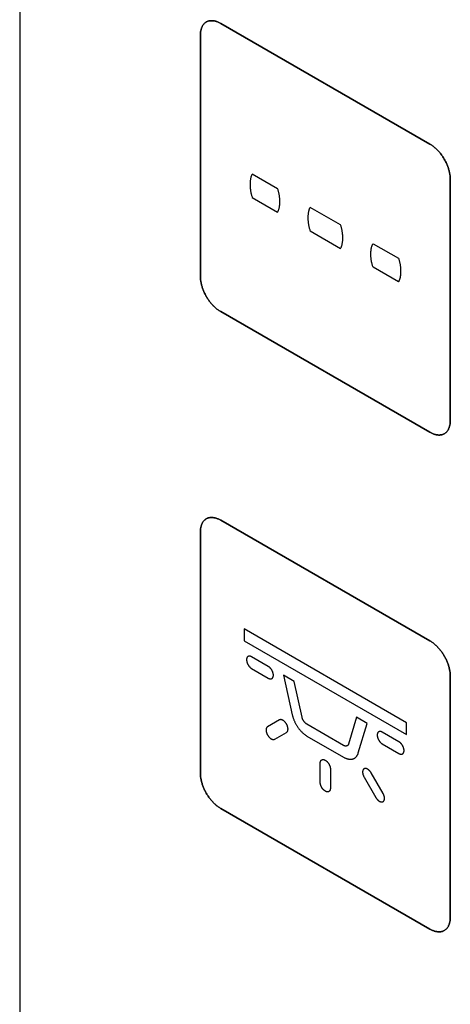
# Model space of a CAD drawing. Units: millimetres. Extents: x -348 to 110, y -242 to 224.
# Drawn here: x -227 to -212, y 82 to 116 of the extents above; entities that cross this region are included whole.
import ezdxf

# ---------------------------------------------------------------- set-up
doc = ezdxf.new("R2010")
doc.units = ezdxf.units.MM
doc.header["$LTSCALE"] = 16.335
doc.layers.get('0').update_dxf_attribs({"linetype": 'CONTINUOUS'})
for name, color, linetype in [('ASSI', 7, 'CONTINUOUS'), ('CURVE', 7, 'CONTINUOUS'), ('INTFCLR_4', 7, 'CONTINUOUS')]:
    doc.layers.add(name, color=color, linetype=linetype)

msp = doc.modelspace()

# ---------------------------------------------------------------- linework, layer by layer
at = {"color": 7, "linetype": 'CONTINUOUS', "true_color": 0x231f20}
msp.add_line((-227.383, 153.986), (-227.383, 59.28), dxfattribs=at)
at = {"color": 250, "linetype": 'CONTINUOUS'}
for p, q in [((-219.577, 94.947), (-219.577, 94.538)), ((-213.92, 91.681), (-219.577, 94.947)), ((-219.577, 94.538), (-213.92, 91.272)), ((-213.92, 91.272), (-213.92, 91.681))]:
    msp.add_line(p, q, dxfattribs=at)
at = {"layer": 'ASSI', "color": 7, "linetype": 'CONTINUOUS'}
msp.add_line((-227.383, 153.986), (-227.383, 59.28), dxfattribs=at)
at = {"layer": 'CURVE', "color": 250, "linetype": 'CONTINUOUS'}
for p, q in [((-213.107, 111.842), (-220.389, 116.047)), ((-221.097, 115.639), (-221.097, 107.23)), ((-212.399, 102.208), (-212.399, 110.617)), ((-220.389, 106.005), (-213.107, 101.8)), ((-213.107, 94.533), (-220.389, 98.738)), ((-221.097, 98.33), (-221.097, 89.921)), ((-212.399, 84.899), (-212.399, 93.308)), ((-220.389, 88.696), (-213.107, 84.491))]:
    msp.add_line(p, q, dxfattribs=at)
for points in [[(-220.389, 116.047), (-220.411, 116.059), (-220.433, 116.071), (-220.455, 116.081), (-220.476, 116.091), (-220.498, 116.1), (-220.52, 116.108), (-220.541, 116.115), (-220.563, 116.121), (-220.584, 116.127), (-220.606, 116.132), (-220.627, 116.135), (-220.647, 116.138), (-220.668, 116.141), (-220.688, 116.142), (-220.709, 116.142), (-220.728, 116.142), (-220.748, 116.14), (-220.767, 116.138), (-220.786, 116.135), (-220.804, 116.131), (-220.822, 116.126), (-220.84, 116.12), (-220.857, 116.113), (-220.874, 116.106), (-220.89, 116.097), (-220.905, 116.087), (-220.92, 116.077), (-220.935, 116.065), (-220.948, 116.053), (-220.962, 116.04), (-220.974, 116.026), (-220.987, 116.012), (-220.998, 115.996), (-221.009, 115.98), (-221.019, 115.963), (-221.029, 115.945), (-221.038, 115.927), (-221.047, 115.908), (-221.055, 115.889), (-221.062, 115.869), (-221.068, 115.848), (-221.074, 115.827), (-221.08, 115.805), (-221.084, 115.782), (-221.088, 115.76), (-221.091, 115.736), (-221.094, 115.713), (-221.095, 115.689), (-221.096, 115.664), (-221.097, 115.639)], [(-212.399, 110.617), (-212.4, 110.643), (-212.401, 110.668), (-212.402, 110.695), (-212.405, 110.721), (-212.408, 110.748), (-212.412, 110.775), (-212.417, 110.803), (-212.422, 110.831), (-212.428, 110.859), (-212.434, 110.887), (-212.441, 110.916), (-212.449, 110.944), (-212.458, 110.973), (-212.467, 111.002), (-212.477, 111.03), (-212.487, 111.059), (-212.498, 111.088), (-212.509, 111.117), (-212.522, 111.146), (-212.534, 111.174), (-212.548, 111.203), (-212.562, 111.231), (-212.576, 111.259), (-212.591, 111.287), (-212.607, 111.314), (-212.623, 111.342), (-212.639, 111.368), (-212.656, 111.395), (-212.674, 111.421), (-212.692, 111.447), (-212.71, 111.472), (-212.729, 111.497), (-212.748, 111.521), (-212.768, 111.545), (-212.787, 111.569), (-212.808, 111.592), (-212.828, 111.614), (-212.849, 111.635), (-212.87, 111.657), (-212.891, 111.677), (-212.912, 111.697), (-212.933, 111.716), (-212.955, 111.734), (-212.976, 111.752), (-212.998, 111.769), (-213.02, 111.785), (-213.041, 111.801), (-213.063, 111.815), (-213.085, 111.829), (-213.107, 111.842)], [(-221.097, 107.23), (-221.096, 107.205), (-221.095, 107.179), (-221.094, 107.153), (-221.091, 107.126), (-221.088, 107.099), (-221.084, 107.072), (-221.08, 107.044), (-221.074, 107.017), (-221.068, 106.989), (-221.062, 106.96), (-221.055, 106.932), (-221.047, 106.903), (-221.038, 106.875), (-221.029, 106.846), (-221.019, 106.817), (-221.009, 106.788), (-220.998, 106.759), (-220.987, 106.73), (-220.974, 106.702), (-220.962, 106.673), (-220.948, 106.645), (-220.935, 106.616), (-220.92, 106.588), (-220.905, 106.561), (-220.89, 106.533), (-220.874, 106.506), (-220.857, 106.479), (-220.84, 106.452), (-220.822, 106.426), (-220.804, 106.401), (-220.786, 106.375), (-220.767, 106.35), (-220.748, 106.326), (-220.728, 106.302), (-220.709, 106.279), (-220.688, 106.256), (-220.668, 106.234), (-220.647, 106.212), (-220.627, 106.191), (-220.606, 106.17), (-220.584, 106.15), (-220.563, 106.131), (-220.541, 106.113), (-220.52, 106.095), (-220.498, 106.078), (-220.476, 106.062), (-220.455, 106.046), (-220.433, 106.032), (-220.411, 106.018), (-220.389, 106.005)], [(-213.107, 101.8), (-213.085, 101.788), (-213.063, 101.777), (-213.041, 101.766), (-213.02, 101.757), (-212.998, 101.748), (-212.976, 101.74), (-212.955, 101.732), (-212.933, 101.726), (-212.912, 101.72), (-212.891, 101.716), (-212.87, 101.712), (-212.849, 101.709), (-212.828, 101.707), (-212.808, 101.706), (-212.787, 101.705), (-212.768, 101.706), (-212.748, 101.707), (-212.729, 101.709), (-212.71, 101.712), (-212.692, 101.717), (-212.674, 101.721), (-212.656, 101.727), (-212.639, 101.734), (-212.623, 101.742), (-212.607, 101.751), (-212.591, 101.76), (-212.576, 101.771), (-212.562, 101.782), (-212.548, 101.794), (-212.534, 101.807), (-212.522, 101.821), (-212.509, 101.836), (-212.498, 101.851), (-212.487, 101.867), (-212.477, 101.884), (-212.467, 101.902), (-212.458, 101.92), (-212.449, 101.939), (-212.441, 101.959), (-212.434, 101.979), (-212.428, 102), (-212.422, 102.021), (-212.417, 102.043), (-212.412, 102.065), (-212.408, 102.088), (-212.405, 102.111), (-212.402, 102.135), (-212.401, 102.159), (-212.4, 102.183), (-212.399, 102.208)], [(-220.389, 98.738), (-220.411, 98.75), (-220.433, 98.762), (-220.455, 98.772), (-220.476, 98.782), (-220.498, 98.791), (-220.52, 98.799), (-220.541, 98.806), (-220.563, 98.812), (-220.584, 98.818), (-220.606, 98.823), (-220.627, 98.826), (-220.647, 98.829), (-220.668, 98.832), (-220.688, 98.833), (-220.709, 98.833), (-220.728, 98.833), (-220.748, 98.831), (-220.767, 98.829), (-220.786, 98.826), (-220.804, 98.822), (-220.822, 98.817), (-220.84, 98.811), (-220.857, 98.804), (-220.874, 98.797), (-220.89, 98.788), (-220.905, 98.778), (-220.92, 98.768), (-220.935, 98.756), (-220.948, 98.744), (-220.962, 98.731), (-220.975, 98.717), (-220.987, 98.702), (-220.998, 98.687), (-221.009, 98.671), (-221.019, 98.654), (-221.029, 98.636), (-221.038, 98.618), (-221.047, 98.599), (-221.055, 98.579), (-221.062, 98.559), (-221.068, 98.538), (-221.074, 98.517), (-221.08, 98.495), (-221.084, 98.473), (-221.088, 98.45), (-221.091, 98.427), (-221.094, 98.403), (-221.095, 98.379), (-221.096, 98.355), (-221.097, 98.33)], [(-212.399, 93.308), (-212.4, 93.333), (-212.401, 93.359), (-212.402, 93.385), (-212.405, 93.412), (-212.408, 93.439), (-212.412, 93.466), (-212.417, 93.493), (-212.422, 93.521), (-212.428, 93.549), (-212.434, 93.578), (-212.441, 93.606), (-212.449, 93.635), (-212.458, 93.664), (-212.467, 93.692), (-212.477, 93.721), (-212.487, 93.75), (-212.498, 93.779), (-212.509, 93.808), (-212.522, 93.837), (-212.534, 93.865), (-212.548, 93.894), (-212.562, 93.922), (-212.576, 93.95), (-212.591, 93.978), (-212.607, 94.005), (-212.623, 94.033), (-212.639, 94.059), (-212.656, 94.086), (-212.674, 94.112), (-212.692, 94.138), (-212.71, 94.163), (-212.729, 94.188), (-212.748, 94.212), (-212.768, 94.236), (-212.787, 94.26), (-212.808, 94.283), (-212.828, 94.305), (-212.849, 94.326), (-212.87, 94.348), (-212.891, 94.368), (-212.912, 94.388), (-212.933, 94.407), (-212.955, 94.425), (-212.976, 94.443), (-212.998, 94.46), (-213.02, 94.476), (-213.041, 94.492), (-213.063, 94.506), (-213.085, 94.52), (-213.107, 94.533)], [(-221.097, 89.921), (-221.096, 89.896), (-221.095, 89.87), (-221.094, 89.844), (-221.091, 89.817), (-221.088, 89.79), (-221.084, 89.763), (-221.08, 89.735), (-221.074, 89.708), (-221.068, 89.679), (-221.062, 89.651), (-221.055, 89.623), (-221.047, 89.594), (-221.038, 89.565), (-221.029, 89.537), (-221.019, 89.508), (-221.009, 89.479), (-220.998, 89.45), (-220.987, 89.421), (-220.975, 89.392), (-220.962, 89.364), (-220.948, 89.335), (-220.935, 89.307), (-220.92, 89.279), (-220.905, 89.251), (-220.89, 89.224), (-220.874, 89.196), (-220.857, 89.17), (-220.84, 89.143), (-220.822, 89.117), (-220.804, 89.091), (-220.786, 89.066), (-220.767, 89.041), (-220.748, 89.017), (-220.728, 88.993), (-220.709, 88.969), (-220.688, 88.946), (-220.668, 88.924), (-220.647, 88.902), (-220.627, 88.881), (-220.606, 88.861), (-220.584, 88.841), (-220.563, 88.822), (-220.541, 88.803), (-220.52, 88.786), (-220.498, 88.769), (-220.476, 88.752), (-220.455, 88.737), (-220.433, 88.722), (-220.411, 88.709), (-220.389, 88.696)], [(-213.107, 84.491), (-213.085, 84.478), (-213.063, 84.467), (-213.041, 84.457), (-213.02, 84.447), (-212.998, 84.438), (-212.976, 84.43), (-212.955, 84.423), (-212.933, 84.416), (-212.912, 84.411), (-212.891, 84.406), (-212.87, 84.402), (-212.849, 84.399), (-212.828, 84.397), (-212.808, 84.396), (-212.787, 84.396), (-212.768, 84.396), (-212.748, 84.398), (-212.729, 84.4), (-212.71, 84.403), (-212.692, 84.407), (-212.674, 84.412), (-212.656, 84.418), (-212.639, 84.425), (-212.623, 84.432), (-212.607, 84.441), (-212.591, 84.451), (-212.576, 84.461), (-212.562, 84.473), (-212.548, 84.485), (-212.534, 84.498), (-212.522, 84.512), (-212.509, 84.526), (-212.498, 84.542), (-212.487, 84.558), (-212.477, 84.575), (-212.467, 84.593), (-212.458, 84.611), (-212.449, 84.63), (-212.441, 84.649), (-212.434, 84.67), (-212.428, 84.69), (-212.422, 84.712), (-212.417, 84.733), (-212.412, 84.756), (-212.408, 84.779), (-212.405, 84.802), (-212.402, 84.826), (-212.401, 84.85), (-212.4, 84.874), (-212.399, 84.899)]]:
    msp.add_lwpolyline(points, dxfattribs=at)
at = {"layer": 'INTFCLR_4', "color": 250, "linetype": 'CONTINUOUS'}
for p, q in [((-220.389, 116.047), (-213.107, 111.842)), ((-221.097, 107.23), (-221.097, 115.639)), ((-218.407, 110.289), (-219.29, 110.799)), ((-212.399, 110.617), (-212.399, 102.208)), ((-219.29, 109.983), (-218.407, 109.473)), ((-216.217, 109.025), (-217.277, 109.637)), ((-217.277, 108.821), (-216.217, 108.209)), ((-215.087, 108.372), (-214.203, 107.862)), ((-214.203, 107.046), (-215.087, 107.556)), ((-213.107, 101.8), (-220.389, 106.005)), ((-220.389, 98.738), (-213.107, 94.533)), ((-221.097, 89.921), (-221.097, 98.33)), ((-218.732, 93.643), (-219.312, 93.978)), ((-219.312, 93.569), (-218.732, 93.234)), ((-218.2, 93.336), (-217.896, 91.953)), ((-217.832, 93.123), (-218.2, 93.336)), ((-217.557, 91.871), (-217.832, 93.123)), ((-212.399, 93.308), (-212.399, 84.899)), ((-218.348, 91.778), (-218.758, 91.541)), ((-216.11, 90.888), (-217.387, 91.626)), ((-215.664, 91.871), (-215.94, 90.937)), ((-215.296, 91.659), (-215.664, 91.871)), ((-215.6, 90.627), (-215.296, 91.659)), ((-218.508, 91.108), (-218.098, 91.345)), ((-214.185, 91.017), (-214.764, 91.352)), ((-217.387, 91.218), (-216.11, 90.48)), ((-214.764, 90.943), (-214.185, 90.609)), ((-216.925, 89.603), (-216.925, 90.272)), ((-216.571, 90.068), (-216.571, 89.399)), ((-214.739, 89.221), (-215.149, 89.931)), ((-215.399, 89.786), (-214.989, 89.076)), ((-213.107, 84.491), (-220.389, 88.696))]:
    msp.add_line(p, q, dxfattribs=at)
for points in [[(-221.097, 115.639), (-221.096, 115.664), (-221.095, 115.689), (-221.094, 115.713), (-221.091, 115.736), (-221.088, 115.76), (-221.084, 115.782), (-221.08, 115.805), (-221.074, 115.827), (-221.068, 115.848), (-221.062, 115.869), (-221.055, 115.889), (-221.047, 115.908), (-221.038, 115.927), (-221.029, 115.945), (-221.019, 115.963), (-221.009, 115.98), (-220.998, 115.996), (-220.987, 116.012), (-220.974, 116.026), (-220.962, 116.04), (-220.948, 116.053), (-220.935, 116.065), (-220.92, 116.077), (-220.905, 116.087), (-220.89, 116.097), (-220.874, 116.106), (-220.857, 116.113), (-220.84, 116.12), (-220.822, 116.126), (-220.804, 116.131), (-220.786, 116.135), (-220.767, 116.138), (-220.748, 116.14), (-220.728, 116.142), (-220.709, 116.142), (-220.688, 116.142), (-220.668, 116.141), (-220.647, 116.138), (-220.627, 116.135), (-220.606, 116.132), (-220.584, 116.127), (-220.563, 116.121), (-220.541, 116.115), (-220.52, 116.108), (-220.498, 116.1), (-220.476, 116.091), (-220.455, 116.081), (-220.433, 116.071), (-220.411, 116.059), (-220.389, 116.047)], [(-213.107, 111.842), (-213.085, 111.829), (-213.063, 111.815), (-213.041, 111.801), (-213.02, 111.785), (-212.998, 111.769), (-212.976, 111.752), (-212.955, 111.734), (-212.933, 111.716), (-212.912, 111.697), (-212.891, 111.677), (-212.87, 111.657), (-212.849, 111.635), (-212.828, 111.614), (-212.808, 111.592), (-212.787, 111.569), (-212.768, 111.545), (-212.748, 111.521), (-212.729, 111.497), (-212.71, 111.472), (-212.692, 111.447), (-212.674, 111.421), (-212.656, 111.395), (-212.639, 111.368), (-212.623, 111.342), (-212.607, 111.314), (-212.591, 111.287), (-212.576, 111.259), (-212.562, 111.231), (-212.548, 111.203), (-212.534, 111.174), (-212.522, 111.146), (-212.509, 111.117), (-212.498, 111.088), (-212.487, 111.059), (-212.477, 111.03), (-212.467, 111.002), (-212.458, 110.973), (-212.449, 110.944), (-212.441, 110.916), (-212.434, 110.887), (-212.428, 110.859), (-212.422, 110.831), (-212.417, 110.803), (-212.412, 110.775), (-212.408, 110.748), (-212.405, 110.721), (-212.402, 110.695), (-212.401, 110.668), (-212.4, 110.643), (-212.399, 110.617)], [(-219.29, 110.799), (-219.298, 110.786), (-219.305, 110.772), (-219.312, 110.758), (-219.318, 110.743), (-219.324, 110.728), (-219.33, 110.712), (-219.335, 110.696), (-219.34, 110.68), (-219.344, 110.663), (-219.348, 110.646), (-219.351, 110.628), (-219.354, 110.61), (-219.357, 110.592), (-219.359, 110.573), (-219.361, 110.554), (-219.363, 110.535), (-219.365, 110.515), (-219.366, 110.496), (-219.366, 110.476), (-219.367, 110.456), (-219.367, 110.435), (-219.367, 110.415), (-219.366, 110.394), (-219.366, 110.374), (-219.365, 110.353), (-219.363, 110.332), (-219.361, 110.311), (-219.359, 110.289), (-219.357, 110.268), (-219.354, 110.247), (-219.351, 110.225), (-219.348, 110.203), (-219.344, 110.182), (-219.34, 110.16), (-219.335, 110.138), (-219.33, 110.116), (-219.324, 110.094), (-219.318, 110.072), (-219.312, 110.05), (-219.305, 110.028), (-219.298, 110.005), (-219.29, 109.983)], [(-218.407, 109.473), (-218.399, 109.487), (-218.392, 109.5), (-218.385, 109.515), (-218.378, 109.529), (-218.372, 109.544), (-218.367, 109.56), (-218.362, 109.576), (-218.357, 109.593), (-218.353, 109.609), (-218.349, 109.627), (-218.345, 109.644), (-218.342, 109.662), (-218.34, 109.681), (-218.337, 109.699), (-218.335, 109.718), (-218.334, 109.737), (-218.332, 109.757), (-218.331, 109.776), (-218.33, 109.796), (-218.33, 109.816), (-218.33, 109.837), (-218.33, 109.857), (-218.33, 109.878), (-218.331, 109.898), (-218.332, 109.919), (-218.334, 109.94), (-218.335, 109.962), (-218.337, 109.983), (-218.34, 110.004), (-218.342, 110.026), (-218.346, 110.047), (-218.349, 110.069), (-218.353, 110.091), (-218.357, 110.113), (-218.362, 110.134), (-218.367, 110.156), (-218.372, 110.178), (-218.378, 110.201), (-218.385, 110.223), (-218.392, 110.245), (-218.399, 110.267), (-218.407, 110.289)], [(-217.277, 109.637), (-217.284, 109.623), (-217.292, 109.61), (-217.299, 109.595), (-217.305, 109.581), (-217.311, 109.566), (-217.317, 109.55), (-217.322, 109.534), (-217.326, 109.517), (-217.331, 109.5), (-217.335, 109.483), (-217.338, 109.466), (-217.341, 109.448), (-217.344, 109.429), (-217.346, 109.411), (-217.348, 109.392), (-217.35, 109.372), (-217.351, 109.353), (-217.352, 109.333), (-217.353, 109.313), (-217.354, 109.293), (-217.354, 109.273), (-217.354, 109.253), (-217.353, 109.232), (-217.352, 109.211), (-217.351, 109.191), (-217.35, 109.17), (-217.348, 109.148), (-217.346, 109.127), (-217.344, 109.106), (-217.341, 109.084), (-217.338, 109.063), (-217.335, 109.041), (-217.331, 109.019), (-217.326, 108.997), (-217.322, 108.976), (-217.317, 108.954), (-217.311, 108.932), (-217.305, 108.91), (-217.299, 108.887), (-217.292, 108.865), (-217.284, 108.843), (-217.277, 108.821)], [(-216.217, 108.209), (-216.209, 108.222), (-216.202, 108.236), (-216.195, 108.25), (-216.188, 108.265), (-216.182, 108.28), (-216.177, 108.296), (-216.172, 108.312), (-216.167, 108.328), (-216.163, 108.345), (-216.159, 108.362), (-216.156, 108.38), (-216.152, 108.398), (-216.15, 108.416), (-216.147, 108.435), (-216.145, 108.454), (-216.144, 108.473), (-216.142, 108.492), (-216.141, 108.512), (-216.14, 108.532), (-216.14, 108.552), (-216.14, 108.572), (-216.14, 108.593), (-216.14, 108.613), (-216.141, 108.634), (-216.142, 108.655), (-216.144, 108.676), (-216.145, 108.697), (-216.147, 108.718), (-216.15, 108.74), (-216.152, 108.761), (-216.156, 108.783), (-216.159, 108.804), (-216.163, 108.826), (-216.167, 108.848), (-216.172, 108.87), (-216.177, 108.892), (-216.182, 108.914), (-216.188, 108.936), (-216.195, 108.958), (-216.202, 108.98), (-216.209, 109.003), (-216.217, 109.025)], [(-215.087, 107.556), (-215.094, 107.579), (-215.102, 107.601), (-215.109, 107.623), (-215.115, 107.645), (-215.121, 107.667), (-215.127, 107.689), (-215.132, 107.711), (-215.136, 107.733), (-215.141, 107.755), (-215.145, 107.777), (-215.148, 107.798), (-215.151, 107.82), (-215.154, 107.841), (-215.156, 107.863), (-215.158, 107.884), (-215.16, 107.905), (-215.161, 107.926), (-215.162, 107.947), (-215.163, 107.968), (-215.164, 107.988), (-215.164, 108.009), (-215.164, 108.029), (-215.163, 108.049), (-215.162, 108.069), (-215.161, 108.089), (-215.16, 108.108), (-215.158, 108.127), (-215.156, 108.146), (-215.154, 108.165), (-215.151, 108.183), (-215.148, 108.201), (-215.145, 108.219), (-215.141, 108.236), (-215.136, 108.253), (-215.132, 108.269), (-215.127, 108.285), (-215.121, 108.301), (-215.115, 108.316), (-215.109, 108.331), (-215.102, 108.345), (-215.094, 108.359), (-215.087, 108.372)], [(-214.203, 107.862), (-214.195, 107.84), (-214.188, 107.818), (-214.181, 107.795), (-214.175, 107.773), (-214.169, 107.751), (-214.163, 107.729), (-214.158, 107.707), (-214.154, 107.685), (-214.149, 107.664), (-214.145, 107.642), (-214.142, 107.62), (-214.139, 107.599), (-214.136, 107.577), (-214.134, 107.556), (-214.132, 107.534), (-214.13, 107.513), (-214.129, 107.492), (-214.127, 107.471), (-214.127, 107.451), (-214.126, 107.43), (-214.126, 107.41), (-214.126, 107.389), (-214.127, 107.369), (-214.127, 107.349), (-214.129, 107.33), (-214.13, 107.31), (-214.132, 107.291), (-214.134, 107.272), (-214.136, 107.254), (-214.139, 107.235), (-214.142, 107.217), (-214.145, 107.2), (-214.149, 107.182), (-214.154, 107.165), (-214.158, 107.149), (-214.163, 107.133), (-214.169, 107.117), (-214.175, 107.102), (-214.181, 107.087), (-214.188, 107.073), (-214.195, 107.06), (-214.203, 107.046)], [(-220.389, 106.005), (-220.411, 106.018), (-220.433, 106.032), (-220.455, 106.046), (-220.476, 106.062), (-220.498, 106.078), (-220.52, 106.095), (-220.541, 106.113), (-220.563, 106.131), (-220.584, 106.15), (-220.606, 106.17), (-220.627, 106.191), (-220.647, 106.212), (-220.668, 106.234), (-220.688, 106.256), (-220.709, 106.279), (-220.728, 106.302), (-220.748, 106.326), (-220.767, 106.35), (-220.786, 106.375), (-220.804, 106.401), (-220.822, 106.426), (-220.84, 106.452), (-220.857, 106.479), (-220.874, 106.506), (-220.89, 106.533), (-220.905, 106.561), (-220.92, 106.588), (-220.935, 106.616), (-220.948, 106.645), (-220.962, 106.673), (-220.974, 106.702), (-220.987, 106.73), (-220.998, 106.759), (-221.009, 106.788), (-221.019, 106.817), (-221.029, 106.846), (-221.038, 106.875), (-221.047, 106.903), (-221.055, 106.932), (-221.062, 106.96), (-221.068, 106.989), (-221.074, 107.017), (-221.08, 107.044), (-221.084, 107.072), (-221.088, 107.099), (-221.091, 107.126), (-221.094, 107.153), (-221.095, 107.179), (-221.096, 107.205), (-221.097, 107.23)], [(-212.399, 102.208), (-212.4, 102.183), (-212.401, 102.159), (-212.402, 102.135), (-212.405, 102.111), (-212.408, 102.088), (-212.412, 102.065), (-212.417, 102.043), (-212.422, 102.021), (-212.428, 102), (-212.434, 101.979), (-212.441, 101.959), (-212.449, 101.939), (-212.458, 101.92), (-212.467, 101.902), (-212.477, 101.884), (-212.487, 101.867), (-212.498, 101.851), (-212.509, 101.836), (-212.522, 101.821), (-212.534, 101.807), (-212.548, 101.794), (-212.562, 101.782), (-212.576, 101.771), (-212.591, 101.76), (-212.607, 101.751), (-212.623, 101.742), (-212.639, 101.734), (-212.656, 101.727), (-212.674, 101.721), (-212.692, 101.717), (-212.71, 101.712), (-212.729, 101.709), (-212.748, 101.707), (-212.768, 101.706), (-212.787, 101.705), (-212.808, 101.706), (-212.828, 101.707), (-212.849, 101.709), (-212.87, 101.712), (-212.891, 101.716), (-212.912, 101.72), (-212.933, 101.726), (-212.955, 101.732), (-212.976, 101.74), (-212.998, 101.748), (-213.02, 101.757), (-213.041, 101.766), (-213.063, 101.777), (-213.085, 101.788), (-213.107, 101.8)], [(-221.097, 98.33), (-221.096, 98.355), (-221.095, 98.379), (-221.094, 98.403), (-221.091, 98.427), (-221.088, 98.45), (-221.084, 98.473), (-221.08, 98.495), (-221.074, 98.517), (-221.068, 98.538), (-221.062, 98.559), (-221.055, 98.579), (-221.047, 98.599), (-221.038, 98.618), (-221.029, 98.636), (-221.019, 98.654), (-221.009, 98.671), (-220.998, 98.687), (-220.987, 98.702), (-220.975, 98.717), (-220.962, 98.731), (-220.948, 98.744), (-220.935, 98.756), (-220.92, 98.768), (-220.905, 98.778), (-220.89, 98.788), (-220.874, 98.797), (-220.857, 98.804), (-220.84, 98.811), (-220.822, 98.817), (-220.804, 98.822), (-220.786, 98.826), (-220.767, 98.829), (-220.748, 98.831), (-220.728, 98.833), (-220.709, 98.833), (-220.688, 98.833), (-220.668, 98.832), (-220.647, 98.829), (-220.627, 98.826), (-220.606, 98.823), (-220.584, 98.818), (-220.563, 98.812), (-220.541, 98.806), (-220.52, 98.799), (-220.498, 98.791), (-220.476, 98.782), (-220.455, 98.772), (-220.433, 98.762), (-220.411, 98.75), (-220.389, 98.738)], [(-213.107, 94.533), (-213.085, 94.52), (-213.063, 94.506), (-213.041, 94.492), (-213.02, 94.476), (-212.998, 94.46), (-212.976, 94.443), (-212.955, 94.425), (-212.933, 94.407), (-212.912, 94.388), (-212.891, 94.368), (-212.87, 94.348), (-212.849, 94.326), (-212.828, 94.305), (-212.808, 94.283), (-212.787, 94.26), (-212.768, 94.236), (-212.748, 94.212), (-212.729, 94.188), (-212.71, 94.163), (-212.692, 94.138), (-212.674, 94.112), (-212.656, 94.086), (-212.639, 94.059), (-212.623, 94.033), (-212.607, 94.005), (-212.591, 93.978), (-212.576, 93.95), (-212.562, 93.922), (-212.548, 93.894), (-212.534, 93.865), (-212.522, 93.837), (-212.509, 93.808), (-212.498, 93.779), (-212.487, 93.75), (-212.477, 93.721), (-212.467, 93.692), (-212.458, 93.664), (-212.449, 93.635), (-212.441, 93.606), (-212.434, 93.578), (-212.428, 93.549), (-212.422, 93.521), (-212.417, 93.493), (-212.412, 93.466), (-212.408, 93.439), (-212.405, 93.412), (-212.402, 93.385), (-212.401, 93.359), (-212.4, 93.333), (-212.399, 93.308)], [(-219.312, 93.978), (-219.319, 93.981), (-219.326, 93.985), (-219.332, 93.988), (-219.339, 93.991), (-219.346, 93.993), (-219.353, 93.995), (-219.359, 93.997), (-219.366, 93.998), (-219.373, 94), (-219.379, 94), (-219.386, 94.001), (-219.392, 94.001), (-219.398, 94.001), (-219.404, 94), (-219.41, 93.999), (-219.416, 93.998), (-219.421, 93.997), (-219.427, 93.995), (-219.432, 93.992), (-219.437, 93.99), (-219.442, 93.987), (-219.446, 93.984), (-219.451, 93.98), (-219.455, 93.976), (-219.459, 93.972), (-219.462, 93.968), (-219.466, 93.963), (-219.469, 93.958), (-219.472, 93.952), (-219.475, 93.947), (-219.477, 93.941), (-219.48, 93.934), (-219.482, 93.928), (-219.484, 93.921), (-219.485, 93.914), (-219.486, 93.907), (-219.487, 93.899), (-219.488, 93.891), (-219.489, 93.883), (-219.489, 93.875), (-219.489, 93.867), (-219.488, 93.859), (-219.487, 93.85), (-219.486, 93.842), (-219.485, 93.833), (-219.484, 93.824), (-219.482, 93.815), (-219.48, 93.806), (-219.477, 93.797), (-219.475, 93.788), (-219.472, 93.779), (-219.469, 93.77), (-219.466, 93.762), (-219.462, 93.753), (-219.459, 93.744), (-219.455, 93.735), (-219.451, 93.727), (-219.446, 93.718), (-219.442, 93.71), (-219.437, 93.701), (-219.432, 93.693), (-219.427, 93.685), (-219.421, 93.676), (-219.416, 93.668), (-219.41, 93.661), (-219.404, 93.653), (-219.398, 93.645), (-219.392, 93.638), (-219.386, 93.631), (-219.379, 93.624), (-219.373, 93.617), (-219.366, 93.611), (-219.359, 93.605), (-219.353, 93.599), (-219.346, 93.593), (-219.339, 93.588), (-219.332, 93.582), (-219.326, 93.578), (-219.319, 93.573), (-219.312, 93.569)], [(-218.555, 93.337), (-218.556, 93.343), (-218.556, 93.349), (-218.556, 93.356), (-218.557, 93.362), (-218.558, 93.369), (-218.559, 93.376), (-218.56, 93.383), (-218.561, 93.39), (-218.563, 93.397), (-218.564, 93.404), (-218.566, 93.411), (-218.568, 93.418), (-218.57, 93.425), (-218.572, 93.433), (-218.575, 93.44), (-218.577, 93.447), (-218.58, 93.454), (-218.583, 93.461), (-218.586, 93.469), (-218.589, 93.476), (-218.592, 93.483), (-218.596, 93.49), (-218.599, 93.497), (-218.603, 93.504), (-218.607, 93.511), (-218.611, 93.518), (-218.615, 93.524), (-218.62, 93.531), (-218.624, 93.537), (-218.628, 93.544), (-218.633, 93.55), (-218.638, 93.556), (-218.642, 93.563), (-218.647, 93.569), (-218.652, 93.574), (-218.657, 93.58), (-218.662, 93.586), (-218.668, 93.591), (-218.673, 93.596), (-218.678, 93.601), (-218.683, 93.606), (-218.689, 93.611), (-218.694, 93.616), (-218.699, 93.62), (-218.705, 93.625), (-218.71, 93.629), (-218.716, 93.632), (-218.721, 93.636), (-218.727, 93.64), (-218.732, 93.643)], [(-218.732, 93.234), (-218.727, 93.231), (-218.721, 93.228), (-218.716, 93.226), (-218.71, 93.223), (-218.705, 93.221), (-218.699, 93.219), (-218.694, 93.217), (-218.689, 93.216), (-218.683, 93.214), (-218.678, 93.213), (-218.673, 93.212), (-218.668, 93.212), (-218.662, 93.211), (-218.657, 93.211), (-218.652, 93.211), (-218.647, 93.211), (-218.642, 93.211), (-218.638, 93.212), (-218.633, 93.212), (-218.628, 93.213), (-218.624, 93.215), (-218.62, 93.216), (-218.615, 93.218), (-218.611, 93.22), (-218.607, 93.222), (-218.603, 93.224), (-218.599, 93.227), (-218.596, 93.23), (-218.592, 93.233), (-218.589, 93.236), (-218.586, 93.24), (-218.583, 93.243), (-218.58, 93.247), (-218.577, 93.251), (-218.575, 93.256), (-218.572, 93.26), (-218.57, 93.265), (-218.568, 93.269), (-218.566, 93.274), (-218.564, 93.279), (-218.563, 93.284), (-218.561, 93.29), (-218.56, 93.295), (-218.559, 93.301), (-218.558, 93.306), (-218.557, 93.312), (-218.556, 93.318), (-218.556, 93.324), (-218.556, 93.33), (-218.555, 93.337)], [(-217.896, 91.953), (-217.892, 91.933), (-217.887, 91.914), (-217.881, 91.894), (-217.876, 91.874), (-217.869, 91.855), (-217.863, 91.835), (-217.856, 91.815), (-217.848, 91.795), (-217.84, 91.775), (-217.832, 91.755), (-217.823, 91.735), (-217.814, 91.715), (-217.805, 91.695), (-217.795, 91.676), (-217.785, 91.656), (-217.775, 91.637), (-217.764, 91.618), (-217.753, 91.598), (-217.741, 91.58), (-217.729, 91.561), (-217.717, 91.543), (-217.705, 91.524), (-217.692, 91.507), (-217.68, 91.489), (-217.666, 91.472), (-217.653, 91.455), (-217.639, 91.438), (-217.626, 91.422), (-217.611, 91.406), (-217.597, 91.39), (-217.583, 91.375), (-217.568, 91.36), (-217.554, 91.346), (-217.539, 91.332), (-217.524, 91.318), (-217.509, 91.305), (-217.494, 91.292), (-217.479, 91.28), (-217.463, 91.268), (-217.448, 91.257), (-217.433, 91.247), (-217.418, 91.236), (-217.402, 91.227), (-217.387, 91.218)], [(-218.098, 91.345), (-218.093, 91.348), (-218.088, 91.351), (-218.084, 91.355), (-218.079, 91.359), (-218.075, 91.364), (-218.071, 91.369), (-218.068, 91.374), (-218.065, 91.38), (-218.061, 91.386), (-218.059, 91.392), (-218.056, 91.399), (-218.054, 91.405), (-218.052, 91.412), (-218.05, 91.42), (-218.049, 91.427), (-218.048, 91.435), (-218.047, 91.443), (-218.046, 91.451), (-218.046, 91.459), (-218.046, 91.467), (-218.046, 91.475), (-218.047, 91.483), (-218.048, 91.492), (-218.049, 91.5), (-218.051, 91.509), (-218.052, 91.517), (-218.054, 91.526), (-218.056, 91.535), (-218.059, 91.543), (-218.062, 91.552), (-218.065, 91.562), (-218.068, 91.571), (-218.072, 91.58), (-218.075, 91.589), (-218.079, 91.598), (-218.084, 91.607), (-218.088, 91.616), (-218.093, 91.625), (-218.098, 91.633), (-218.103, 91.642), (-218.108, 91.65), (-218.114, 91.659), (-218.119, 91.667), (-218.125, 91.675), (-218.131, 91.683), (-218.137, 91.69), (-218.143, 91.698), (-218.15, 91.705), (-218.156, 91.712), (-218.162, 91.718), (-218.169, 91.725), (-218.175, 91.731), (-218.182, 91.736), (-218.189, 91.742), (-218.195, 91.747), (-218.202, 91.752), (-218.209, 91.757), (-218.216, 91.761), (-218.223, 91.765), (-218.23, 91.769), (-218.237, 91.773), (-218.244, 91.776), (-218.252, 91.779), (-218.259, 91.781), (-218.266, 91.783), (-218.273, 91.785), (-218.28, 91.787), (-218.287, 91.788), (-218.294, 91.788), (-218.3, 91.789), (-218.307, 91.789), (-218.313, 91.788), (-218.32, 91.787), (-218.326, 91.786), (-218.331, 91.785), (-218.337, 91.783), (-218.342, 91.78), (-218.348, 91.778)], [(-217.387, 91.626), (-217.392, 91.629), (-217.396, 91.632), (-217.401, 91.635), (-217.405, 91.638), (-217.41, 91.641), (-217.414, 91.645), (-217.419, 91.649), (-217.424, 91.653), (-217.428, 91.657), (-217.433, 91.661), (-217.437, 91.666), (-217.442, 91.67), (-217.446, 91.675), (-217.451, 91.68), (-217.455, 91.684), (-217.46, 91.689), (-217.464, 91.695), (-217.468, 91.7), (-217.473, 91.705), (-217.477, 91.711), (-217.481, 91.716), (-217.485, 91.722), (-217.489, 91.727), (-217.493, 91.733), (-217.497, 91.739), (-217.501, 91.745), (-217.504, 91.751), (-217.508, 91.757), (-217.512, 91.763), (-217.515, 91.769), (-217.519, 91.775), (-217.522, 91.781), (-217.525, 91.787), (-217.528, 91.793), (-217.531, 91.799), (-217.534, 91.805), (-217.537, 91.811), (-217.539, 91.817), (-217.542, 91.824), (-217.544, 91.83), (-217.546, 91.836), (-217.548, 91.842), (-217.55, 91.848), (-217.552, 91.854), (-217.554, 91.859), (-217.555, 91.865), (-217.557, 91.871)], [(-218.758, 91.541), (-218.763, 91.538), (-218.767, 91.534), (-218.772, 91.53), (-218.776, 91.526), (-218.78, 91.522), (-218.784, 91.517), (-218.788, 91.511), (-218.791, 91.506), (-218.794, 91.5), (-218.797, 91.493), (-218.799, 91.487), (-218.802, 91.48), (-218.804, 91.473), (-218.805, 91.466), (-218.807, 91.458), (-218.808, 91.451), (-218.809, 91.443), (-218.809, 91.435), (-218.809, 91.427), (-218.809, 91.419), (-218.809, 91.41), (-218.808, 91.402), (-218.808, 91.394), (-218.806, 91.385), (-218.805, 91.377), (-218.803, 91.368), (-218.801, 91.36), (-218.799, 91.351), (-218.797, 91.342), (-218.794, 91.333), (-218.791, 91.324), (-218.787, 91.315), (-218.784, 91.306), (-218.78, 91.297), (-218.776, 91.288), (-218.772, 91.279), (-218.767, 91.27), (-218.762, 91.261), (-218.758, 91.252), (-218.752, 91.244), (-218.747, 91.235), (-218.742, 91.227), (-218.736, 91.219), (-218.73, 91.211), (-218.724, 91.203), (-218.718, 91.195), (-218.712, 91.188), (-218.706, 91.181), (-218.699, 91.174), (-218.693, 91.167), (-218.686, 91.161), (-218.68, 91.155), (-218.673, 91.149), (-218.667, 91.143), (-218.66, 91.138), (-218.653, 91.133), (-218.646, 91.129), (-218.639, 91.124), (-218.633, 91.12), (-218.625, 91.116), (-218.618, 91.113), (-218.611, 91.11), (-218.604, 91.107), (-218.596, 91.104), (-218.589, 91.102), (-218.582, 91.1), (-218.575, 91.099), (-218.568, 91.098), (-218.562, 91.097), (-218.555, 91.097), (-218.548, 91.097), (-218.542, 91.097), (-218.536, 91.098), (-218.53, 91.099), (-218.524, 91.101), (-218.518, 91.103), (-218.513, 91.105), (-218.508, 91.108)], [(-214.764, 91.352), (-214.771, 91.356), (-214.778, 91.359), (-214.785, 91.362), (-214.792, 91.365), (-214.798, 91.367), (-214.805, 91.37), (-214.812, 91.371), (-214.819, 91.373), (-214.825, 91.374), (-214.832, 91.375), (-214.838, 91.375), (-214.844, 91.375), (-214.851, 91.375), (-214.857, 91.375), (-214.862, 91.374), (-214.868, 91.373), (-214.874, 91.371), (-214.879, 91.369), (-214.884, 91.367), (-214.889, 91.364), (-214.894, 91.361), (-214.899, 91.358), (-214.903, 91.355), (-214.907, 91.351), (-214.911, 91.347), (-214.915, 91.342), (-214.918, 91.337), (-214.922, 91.332), (-214.925, 91.327), (-214.927, 91.321), (-214.93, 91.315), (-214.932, 91.309), (-214.934, 91.302), (-214.936, 91.295), (-214.938, 91.288), (-214.939, 91.281), (-214.94, 91.274), (-214.941, 91.266), (-214.941, 91.258), (-214.941, 91.25), (-214.941, 91.242), (-214.941, 91.233), (-214.94, 91.225), (-214.939, 91.216), (-214.938, 91.207), (-214.936, 91.198), (-214.934, 91.189), (-214.932, 91.18), (-214.93, 91.171), (-214.927, 91.162), (-214.925, 91.154), (-214.922, 91.145), (-214.918, 91.136), (-214.915, 91.127), (-214.911, 91.118), (-214.907, 91.11), (-214.903, 91.101), (-214.899, 91.092), (-214.894, 91.084), (-214.889, 91.076), (-214.884, 91.067), (-214.879, 91.059), (-214.874, 91.051), (-214.868, 91.043), (-214.862, 91.035), (-214.857, 91.027), (-214.851, 91.02), (-214.844, 91.012), (-214.838, 91.005), (-214.832, 90.998), (-214.825, 90.992), (-214.819, 90.985), (-214.812, 90.979), (-214.805, 90.973), (-214.798, 90.967), (-214.792, 90.962), (-214.785, 90.957), (-214.778, 90.952), (-214.771, 90.948), (-214.764, 90.943)], [(-215.94, 90.937), (-215.941, 90.933), (-215.942, 90.929), (-215.944, 90.925), (-215.946, 90.921), (-215.948, 90.917), (-215.95, 90.914), (-215.952, 90.91), (-215.955, 90.907), (-215.957, 90.904), (-215.96, 90.901), (-215.962, 90.898), (-215.965, 90.895), (-215.968, 90.892), (-215.971, 90.89), (-215.975, 90.887), (-215.978, 90.885), (-215.981, 90.883), (-215.985, 90.881), (-215.988, 90.879), (-215.992, 90.877), (-215.996, 90.876), (-216, 90.874), (-216.004, 90.873), (-216.008, 90.872), (-216.012, 90.871), (-216.016, 90.87), (-216.02, 90.869), (-216.024, 90.869), (-216.028, 90.868), (-216.033, 90.868), (-216.037, 90.868), (-216.041, 90.868), (-216.046, 90.868), (-216.05, 90.869), (-216.055, 90.869), (-216.059, 90.87), (-216.064, 90.871), (-216.068, 90.872), (-216.073, 90.873), (-216.078, 90.874), (-216.082, 90.876), (-216.087, 90.878), (-216.091, 90.879), (-216.096, 90.881), (-216.101, 90.884), (-216.105, 90.886), (-216.11, 90.888)], [(-214.008, 90.711), (-214.008, 90.717), (-214.008, 90.724), (-214.009, 90.73), (-214.009, 90.737), (-214.01, 90.743), (-214.011, 90.75), (-214.012, 90.757), (-214.013, 90.764), (-214.015, 90.771), (-214.017, 90.778), (-214.018, 90.785), (-214.02, 90.793), (-214.022, 90.8), (-214.025, 90.807), (-214.027, 90.814), (-214.03, 90.821), (-214.032, 90.829), (-214.035, 90.836), (-214.038, 90.843), (-214.041, 90.85), (-214.045, 90.857), (-214.048, 90.864), (-214.052, 90.871), (-214.056, 90.878), (-214.059, 90.885), (-214.064, 90.892), (-214.068, 90.899), (-214.072, 90.905), (-214.076, 90.912), (-214.081, 90.918), (-214.085, 90.925), (-214.09, 90.931), (-214.095, 90.937), (-214.1, 90.943), (-214.105, 90.949), (-214.11, 90.954), (-214.115, 90.96), (-214.12, 90.965), (-214.125, 90.971), (-214.131, 90.976), (-214.136, 90.981), (-214.141, 90.986), (-214.147, 90.99), (-214.152, 90.995), (-214.157, 90.999), (-214.163, 91.003), (-214.168, 91.007), (-214.174, 91.01), (-214.179, 91.014), (-214.185, 91.017)], [(-216.11, 90.48), (-216.094, 90.471), (-216.079, 90.463), (-216.064, 90.456), (-216.049, 90.449), (-216.033, 90.443), (-216.018, 90.437), (-216.003, 90.431), (-215.988, 90.427), (-215.973, 90.422), (-215.958, 90.419), (-215.943, 90.416), (-215.928, 90.413), (-215.914, 90.411), (-215.899, 90.41), (-215.885, 90.409), (-215.871, 90.409), (-215.857, 90.409), (-215.844, 90.41), (-215.83, 90.411), (-215.817, 90.414), (-215.804, 90.416), (-215.792, 90.42), (-215.779, 90.423), (-215.767, 90.428), (-215.755, 90.433), (-215.744, 90.439), (-215.733, 90.445), (-215.722, 90.452), (-215.712, 90.459), (-215.702, 90.467), (-215.692, 90.475), (-215.682, 90.484), (-215.673, 90.493), (-215.665, 90.503), (-215.656, 90.514), (-215.648, 90.525), (-215.641, 90.536), (-215.634, 90.548), (-215.627, 90.56), (-215.621, 90.572), (-215.615, 90.585), (-215.61, 90.599), (-215.605, 90.613), (-215.6, 90.627)], [(-214.185, 90.609), (-214.179, 90.606), (-214.174, 90.603), (-214.168, 90.6), (-214.163, 90.598), (-214.157, 90.596), (-214.152, 90.594), (-214.147, 90.592), (-214.141, 90.59), (-214.136, 90.589), (-214.131, 90.588), (-214.125, 90.587), (-214.12, 90.586), (-214.115, 90.585), (-214.11, 90.585), (-214.105, 90.585), (-214.1, 90.585), (-214.095, 90.585), (-214.09, 90.586), (-214.085, 90.587), (-214.081, 90.588), (-214.076, 90.589), (-214.072, 90.59), (-214.068, 90.592), (-214.064, 90.594), (-214.059, 90.596), (-214.056, 90.599), (-214.052, 90.601), (-214.048, 90.604), (-214.045, 90.607), (-214.041, 90.61), (-214.038, 90.614), (-214.035, 90.618), (-214.032, 90.622), (-214.03, 90.626), (-214.027, 90.63), (-214.025, 90.634), (-214.022, 90.639), (-214.02, 90.644), (-214.018, 90.648), (-214.017, 90.653), (-214.015, 90.659), (-214.013, 90.664), (-214.012, 90.669), (-214.011, 90.675), (-214.01, 90.681), (-214.009, 90.687), (-214.009, 90.692), (-214.008, 90.699), (-214.008, 90.705), (-214.008, 90.711)], [(-216.925, 90.272), (-216.925, 90.28), (-216.924, 90.288), (-216.924, 90.295), (-216.923, 90.302), (-216.921, 90.309), (-216.92, 90.316), (-216.918, 90.323), (-216.916, 90.33), (-216.914, 90.336), (-216.911, 90.342), (-216.908, 90.348), (-216.905, 90.353), (-216.902, 90.358), (-216.899, 90.363), (-216.895, 90.368), (-216.891, 90.373), (-216.887, 90.377), (-216.882, 90.38), (-216.878, 90.384), (-216.873, 90.387), (-216.868, 90.39), (-216.863, 90.392), (-216.858, 90.394), (-216.853, 90.396), (-216.847, 90.397), (-216.841, 90.398), (-216.835, 90.398), (-216.829, 90.399), (-216.823, 90.399), (-216.817, 90.398), (-216.811, 90.397), (-216.804, 90.396), (-216.797, 90.395), (-216.79, 90.393), (-216.783, 90.391), (-216.776, 90.388), (-216.769, 90.385), (-216.762, 90.382), (-216.755, 90.378), (-216.748, 90.375), (-216.741, 90.37), (-216.734, 90.366), (-216.727, 90.361), (-216.72, 90.356), (-216.713, 90.35), (-216.706, 90.344), (-216.699, 90.338), (-216.693, 90.332), (-216.686, 90.326), (-216.679, 90.319), (-216.673, 90.312), (-216.667, 90.305), (-216.661, 90.298), (-216.655, 90.29), (-216.649, 90.283), (-216.644, 90.275), (-216.638, 90.267), (-216.633, 90.259), (-216.628, 90.251), (-216.623, 90.243), (-216.618, 90.234), (-216.614, 90.225), (-216.61, 90.217), (-216.605, 90.208), (-216.602, 90.199), (-216.598, 90.19), (-216.594, 90.181), (-216.591, 90.172), (-216.588, 90.163), (-216.585, 90.154), (-216.583, 90.145), (-216.58, 90.136), (-216.578, 90.127), (-216.577, 90.118), (-216.575, 90.11), (-216.574, 90.101), (-216.573, 90.093), (-216.572, 90.084), (-216.572, 90.076), (-216.571, 90.068)], [(-220.389, 88.696), (-220.411, 88.709), (-220.433, 88.722), (-220.455, 88.737), (-220.476, 88.752), (-220.498, 88.769), (-220.52, 88.786), (-220.541, 88.803), (-220.563, 88.822), (-220.584, 88.841), (-220.606, 88.861), (-220.627, 88.881), (-220.647, 88.902), (-220.668, 88.924), (-220.688, 88.946), (-220.709, 88.969), (-220.728, 88.993), (-220.748, 89.017), (-220.767, 89.041), (-220.786, 89.066), (-220.804, 89.091), (-220.822, 89.117), (-220.84, 89.143), (-220.857, 89.17), (-220.874, 89.196), (-220.89, 89.224), (-220.905, 89.251), (-220.92, 89.279), (-220.935, 89.307), (-220.948, 89.335), (-220.962, 89.364), (-220.975, 89.392), (-220.987, 89.421), (-220.998, 89.45), (-221.009, 89.479), (-221.019, 89.508), (-221.029, 89.537), (-221.038, 89.565), (-221.047, 89.594), (-221.055, 89.623), (-221.062, 89.651), (-221.068, 89.679), (-221.074, 89.708), (-221.08, 89.735), (-221.084, 89.763), (-221.088, 89.79), (-221.091, 89.817), (-221.094, 89.844), (-221.095, 89.87), (-221.096, 89.896), (-221.097, 89.921)], [(-215.149, 89.931), (-215.154, 89.939), (-215.159, 89.948), (-215.165, 89.956), (-215.171, 89.965), (-215.177, 89.973), (-215.183, 89.981), (-215.19, 89.989), (-215.196, 89.996), (-215.203, 90.004), (-215.21, 90.011), (-215.217, 90.018), (-215.224, 90.025), (-215.231, 90.031), (-215.238, 90.037), (-215.245, 90.043), (-215.252, 90.048), (-215.259, 90.054), (-215.267, 90.058), (-215.274, 90.063), (-215.281, 90.067), (-215.288, 90.07), (-215.295, 90.073), (-215.301, 90.076), (-215.308, 90.079), (-215.315, 90.081), (-215.321, 90.083), (-215.328, 90.084), (-215.334, 90.085), (-215.34, 90.086), (-215.347, 90.087), (-215.353, 90.087), (-215.359, 90.087), (-215.366, 90.086), (-215.372, 90.085), (-215.377, 90.084), (-215.383, 90.082), (-215.388, 90.08), (-215.394, 90.078), (-215.399, 90.075), (-215.404, 90.072), (-215.408, 90.068), (-215.413, 90.065), (-215.417, 90.061), (-215.421, 90.056), (-215.425, 90.052), (-215.428, 90.047), (-215.432, 90.041), (-215.435, 90.036), (-215.438, 90.03), (-215.44, 90.024), (-215.442, 90.018), (-215.444, 90.011), (-215.446, 90.005), (-215.447, 89.998), (-215.449, 89.991), (-215.45, 89.984), (-215.45, 89.976), (-215.451, 89.968), (-215.451, 89.961), (-215.45, 89.952), (-215.45, 89.943), (-215.449, 89.935), (-215.448, 89.926), (-215.446, 89.916), (-215.445, 89.907), (-215.443, 89.898), (-215.44, 89.888), (-215.438, 89.879), (-215.435, 89.869), (-215.432, 89.86), (-215.429, 89.851), (-215.425, 89.841), (-215.421, 89.832), (-215.417, 89.822), (-215.413, 89.813), (-215.408, 89.804), (-215.404, 89.795), (-215.399, 89.786)], [(-216.748, 89.296), (-216.754, 89.3), (-216.759, 89.303), (-216.765, 89.307), (-216.77, 89.311), (-216.775, 89.315), (-216.781, 89.319), (-216.786, 89.323), (-216.792, 89.328), (-216.797, 89.333), (-216.802, 89.338), (-216.808, 89.343), (-216.813, 89.348), (-216.818, 89.353), (-216.823, 89.359), (-216.828, 89.365), (-216.833, 89.371), (-216.838, 89.377), (-216.843, 89.383), (-216.847, 89.389), (-216.852, 89.395), (-216.856, 89.402), (-216.861, 89.408), (-216.865, 89.415), (-216.869, 89.422), (-216.873, 89.428), (-216.877, 89.435), (-216.881, 89.442), (-216.884, 89.449), (-216.888, 89.456), (-216.891, 89.463), (-216.894, 89.47), (-216.897, 89.478), (-216.9, 89.485), (-216.903, 89.492), (-216.906, 89.499), (-216.908, 89.507), (-216.91, 89.514), (-216.912, 89.521), (-216.914, 89.528), (-216.916, 89.535), (-216.918, 89.542), (-216.919, 89.549), (-216.921, 89.556), (-216.922, 89.563), (-216.923, 89.57), (-216.924, 89.577), (-216.924, 89.583), (-216.925, 89.59), (-216.925, 89.596), (-216.925, 89.603)], [(-216.571, 89.399), (-216.572, 89.392), (-216.572, 89.386), (-216.572, 89.38), (-216.573, 89.374), (-216.574, 89.368), (-216.575, 89.363), (-216.576, 89.357), (-216.577, 89.352), (-216.579, 89.346), (-216.58, 89.341), (-216.582, 89.336), (-216.584, 89.331), (-216.586, 89.326), (-216.588, 89.322), (-216.591, 89.317), (-216.593, 89.313), (-216.596, 89.309), (-216.599, 89.305), (-216.602, 89.302), (-216.605, 89.298), (-216.608, 89.295), (-216.612, 89.292), (-216.616, 89.289), (-216.619, 89.286), (-216.623, 89.284), (-216.627, 89.282), (-216.631, 89.28), (-216.636, 89.278), (-216.64, 89.277), (-216.645, 89.275), (-216.649, 89.274), (-216.654, 89.274), (-216.659, 89.273), (-216.664, 89.273), (-216.668, 89.273), (-216.674, 89.273), (-216.679, 89.273), (-216.684, 89.274), (-216.689, 89.274), (-216.694, 89.275), (-216.7, 89.276), (-216.705, 89.278), (-216.71, 89.279), (-216.716, 89.281), (-216.721, 89.283), (-216.727, 89.285), (-216.732, 89.288), (-216.737, 89.291), (-216.743, 89.293), (-216.748, 89.296)], [(-214.739, 88.932), (-214.735, 88.934), (-214.732, 88.937), (-214.728, 88.94), (-214.725, 88.943), (-214.721, 88.946), (-214.718, 88.949), (-214.715, 88.953), (-214.712, 88.957), (-214.71, 88.961), (-214.707, 88.965), (-214.705, 88.969), (-214.702, 88.974), (-214.7, 88.978), (-214.698, 88.983), (-214.696, 88.988), (-214.695, 88.993), (-214.693, 88.999), (-214.692, 89.004), (-214.691, 89.01), (-214.69, 89.016), (-214.689, 89.022), (-214.688, 89.028), (-214.688, 89.034), (-214.687, 89.04), (-214.687, 89.046), (-214.687, 89.053), (-214.688, 89.06), (-214.688, 89.066), (-214.689, 89.073), (-214.69, 89.08), (-214.691, 89.087), (-214.692, 89.094), (-214.693, 89.101), (-214.695, 89.108), (-214.696, 89.115), (-214.698, 89.122), (-214.7, 89.129), (-214.702, 89.137), (-214.705, 89.144), (-214.707, 89.151), (-214.71, 89.158), (-214.712, 89.165), (-214.715, 89.172), (-214.718, 89.179), (-214.721, 89.186), (-214.725, 89.193), (-214.728, 89.2), (-214.732, 89.207), (-214.735, 89.214), (-214.739, 89.221)], [(-214.989, 89.076), (-214.985, 89.07), (-214.981, 89.063), (-214.977, 89.057), (-214.973, 89.05), (-214.968, 89.044), (-214.964, 89.038), (-214.959, 89.032), (-214.954, 89.025), (-214.95, 89.02), (-214.945, 89.014), (-214.94, 89.008), (-214.935, 89.002), (-214.929, 88.997), (-214.924, 88.992), (-214.919, 88.986), (-214.913, 88.981), (-214.908, 88.976), (-214.903, 88.972), (-214.897, 88.967), (-214.892, 88.963), (-214.886, 88.959), (-214.881, 88.955), (-214.875, 88.951), (-214.869, 88.947), (-214.864, 88.944), (-214.858, 88.941), (-214.853, 88.938), (-214.847, 88.935), (-214.842, 88.933), (-214.836, 88.931), (-214.831, 88.929), (-214.825, 88.927), (-214.82, 88.925), (-214.814, 88.924), (-214.809, 88.923), (-214.804, 88.922), (-214.798, 88.921), (-214.793, 88.921), (-214.788, 88.921), (-214.783, 88.921), (-214.778, 88.921), (-214.774, 88.921), (-214.769, 88.922), (-214.764, 88.923), (-214.76, 88.924), (-214.755, 88.925), (-214.751, 88.926), (-214.747, 88.928), (-214.743, 88.93), (-214.739, 88.932)], [(-212.399, 84.899), (-212.4, 84.874), (-212.401, 84.85), (-212.402, 84.826), (-212.405, 84.802), (-212.408, 84.779), (-212.412, 84.756), (-212.417, 84.733), (-212.422, 84.712), (-212.428, 84.69), (-212.434, 84.67), (-212.441, 84.649), (-212.449, 84.63), (-212.458, 84.611), (-212.467, 84.593), (-212.477, 84.575), (-212.487, 84.558), (-212.498, 84.542), (-212.509, 84.526), (-212.522, 84.512), (-212.534, 84.498), (-212.548, 84.485), (-212.562, 84.473), (-212.576, 84.461), (-212.591, 84.451), (-212.607, 84.441), (-212.623, 84.432), (-212.639, 84.425), (-212.656, 84.418), (-212.674, 84.412), (-212.692, 84.407), (-212.71, 84.403), (-212.729, 84.4), (-212.748, 84.398), (-212.768, 84.396), (-212.787, 84.396), (-212.808, 84.396), (-212.828, 84.397), (-212.849, 84.399), (-212.87, 84.402), (-212.891, 84.406), (-212.912, 84.411), (-212.933, 84.416), (-212.955, 84.423), (-212.976, 84.43), (-212.998, 84.438), (-213.02, 84.447), (-213.041, 84.457), (-213.063, 84.467), (-213.085, 84.478), (-213.107, 84.491)]]:
    msp.add_lwpolyline(points, dxfattribs=at)

doc.saveas('drawing.dxf')
